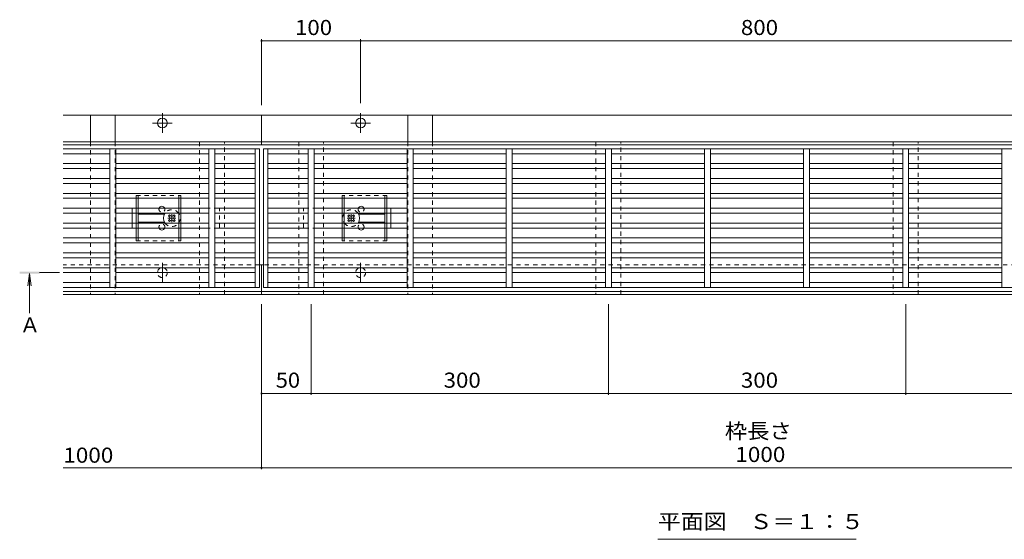
# Model space of a CAD drawing. Units: millimetres. Extents: x -1704 to 1951, y -1375 to 1322.
# Drawn here: x -1582 to -589, y -92 to 433 of the extents above; entities that cross this region are included whole.
import ezdxf

# ---------------------------------------------------------------- set-up
doc = ezdxf.new("R2010")
doc.units = ezdxf.units.MM
doc.header["$LTSCALE"] = 5
doc.linetypes.add('JWW_CENTER2', pattern=[13.546667, 11.006667, -0.846667, 0.846667, -0.846667])
doc.linetypes.add('JWW_DASHED1', pattern=[1.693333, 0.846667, -0.846667])
for name, color, linetype in [('E-7_その他', 7, 'Continuous'), ('土留', 7, 'Continuous'), ('地下埋-上水', 7, 'Continuous'), ('塀', 7, 'Continuous'), ('壁等', 7, 'Continuous'), ('桝', 7, 'Continuous'), ('水路', 7, 'Continuous')]:
    doc.layers.add(name, color=color, linetype=linetype)
doc.styles.add('ＭＳ ゴシック', font='msgothic.ttc', dxfattribs={"height": 1})

msp = doc.modelspace()

# ---------------------------------------------------------------- linework, layer by layer
at = {"layer": 'E-7_その他', "color": 2, "linetype": 'JWW_DASHED1', "lineweight": 9}
for p, q in [((-1464.81, 255.46), (-1419.81, 255.46)), ((-1464.81, 252.46), (-1464.81, 255.46)), ((-1462.81, 252.46), (-1462.81, 255.46)), ((-1421.81, 252.46), (-1421.81, 255.46)), ((-1419.81, 252.46), (-1419.81, 255.46)), ((-1211.81, 255.46), (-1256.81, 255.46)), ((-1256.81, 252.46), (-1256.81, 255.46)), ((-1254.81, 252.46), (-1254.81, 255.46)), ((-1213.81, 252.46), (-1213.81, 255.46)), ((-1211.81, 252.46), (-1211.81, 255.46)), ((-1464.81, 237.46), (-1464.81, 242.46)), ((-1462.81, 237.46), (-1462.81, 242.46)), ((-1421.81, 237.46), (-1421.81, 242.46)), ((-1419.81, 237.46), (-1419.81, 242.46)), ((-1256.81, 237.46), (-1256.81, 242.46)), ((-1254.81, 237.46), (-1254.81, 242.46)), ((-1213.81, 237.46), (-1213.81, 242.46)), ((-1211.81, 237.46), (-1211.81, 242.46)), ((-1464.81, 222.46), (-1464.81, 227.46)), ((-1462.81, 222.46), (-1462.81, 227.46)), ((-1421.81, 222.46), (-1421.81, 227.46)), ((-1419.81, 222.46), (-1419.81, 227.46)), ((-1256.81, 222.46), (-1256.81, 227.46)), ((-1254.81, 222.46), (-1254.81, 227.46)), ((-1213.81, 222.46), (-1213.81, 227.46)), ((-1211.81, 222.46), (-1211.81, 227.46)), ((-1464.81, 209.46), (-1464.81, 212.46)), ((-1464.81, 209.46), (-1419.81, 209.46)), ((-1462.81, 209.46), (-1462.81, 212.46)), ((-1421.81, 209.46), (-1421.81, 212.46)), ((-1419.81, 209.46), (-1419.81, 212.46)), ((-1256.81, 209.46), (-1256.81, 212.46)), ((-1211.81, 209.46), (-1256.81, 209.46)), ((-1254.81, 209.46), (-1254.81, 212.46)), ((-1213.81, 209.46), (-1213.81, 212.46)), ((-1211.81, 209.46), (-1211.81, 212.46))]:
    msp.add_line(p, q, dxfattribs=at)
at = {"layer": 'E-7_その他', "color": 2, "linetype": 'Continuous', "lineweight": 9}
for p, q in [((-1464.81, 252.46), (-1464.81, 242.46)), ((-1462.81, 252.46), (-1462.81, 242.46)), ((-1421.81, 252.46), (-1421.81, 242.46)), ((-1419.81, 252.46), (-1419.81, 242.46)), ((-1256.81, 252.46), (-1256.81, 242.46)), ((-1254.81, 252.46), (-1254.81, 242.46)), ((-1213.81, 252.46), (-1213.81, 242.46)), ((-1211.81, 252.46), (-1211.81, 242.46)), ((-1464.81, 237.46), (-1464.81, 227.46)), ((-1462.81, 237.46), (-1462.81, 227.46)), ((-1436.31, 236.46), (-1462.81, 236.46)), ((-1421.81, 237.46), (-1421.81, 227.46)), ((-1419.81, 237.46), (-1419.81, 227.46)), ((-1256.81, 237.46), (-1256.81, 227.46)), ((-1254.81, 237.46), (-1254.81, 227.46)), ((-1240.31, 236.46), (-1213.81, 236.46)), ((-1213.81, 237.46), (-1213.81, 227.46)), ((-1211.81, 237.46), (-1211.81, 227.46)), ((-1464.81, 222.46), (-1464.81, 212.46)), ((-1436.31, 228.46), (-1462.81, 228.46)), ((-1462.81, 222.46), (-1462.81, 212.46)), ((-1421.81, 222.46), (-1421.81, 212.46)), ((-1419.81, 222.46), (-1419.81, 212.46)), ((-1256.81, 222.46), (-1256.81, 212.46)), ((-1254.81, 222.46), (-1254.81, 212.46)), ((-1240.31, 228.46), (-1213.81, 228.46)), ((-1213.81, 222.46), (-1213.81, 212.46)), ((-1211.81, 222.46), (-1211.81, 212.46))]:
    msp.add_line(p, q, dxfattribs=at)
at = {"layer": 'E-7_その他', "color": 7, "linetype": 'JWW_DASHED1', "lineweight": 9}
for p, q in [((-1468.81, 242.46), (-1464.81, 242.46)), ((-1468.81, 237.46), (-1468.81, 242.46)), ((-1419.81, 242.46), (-1380.81, 242.46)), ((-1380.81, 222.46), (-1380.81, 242.46)), ((-1256.81, 242.46), (-1295.81, 242.46)), ((-1295.81, 222.46), (-1295.81, 242.46)), ((-1207.81, 242.46), (-1211.81, 242.46)), ((-1207.81, 237.46), (-1207.81, 242.46)), ((-1468.81, 222.46), (-1468.81, 227.46)), ((-1468.81, 222.46), (-1464.81, 222.46)), ((-1419.81, 222.46), (-1380.81, 222.46)), ((-1256.81, 222.46), (-1295.81, 222.46)), ((-1207.81, 222.46), (-1211.81, 222.46)), ((-1207.81, 222.46), (-1207.81, 227.46))]:
    msp.add_line(p, q, dxfattribs=at)
at = {"layer": 'E-7_その他', "color": 7, "linetype": 'Continuous', "lineweight": 9}
for p, q in [((-1468.81, 237.46), (-1468.81, 227.46)), ((-1207.81, 237.46), (-1207.81, 227.46))]:
    msp.add_line(p, q, dxfattribs=at)
at = {"layer": 'E-7_その他', "color": 7, "linetype": 'JWW_CENTER2', "lineweight": 9}
for p, q in [((-1424.65, 232.46), (-1432.97, 232.46)), ((-1428.81, 228.3), (-1428.81, 236.62)), ((-1243.65, 232.46), (-1251.97, 232.46)), ((-1247.81, 228.3), (-1247.81, 236.62))]:
    msp.add_line(p, q, dxfattribs=at)
at = {"layer": 'E-7_その他', "color": 6, "linetype": 'Continuous', "lineweight": 9}
for p, q in [((-1432.17, 234.76), (-1431.11, 235.82)), ((-1431.29, 233.87), (-1432.17, 234.76)), ((-1431.29, 231.04), (-1432.17, 230.16)), ((-1431.11, 229.1), (-1432.17, 230.16)), ((-1430.23, 234.93), (-1431.11, 235.82)), ((-1430.23, 229.98), (-1431.11, 229.1)), ((-1427.4, 234.93), (-1426.52, 235.82)), ((-1427.4, 229.98), (-1426.52, 229.1)), ((-1425.46, 234.76), (-1426.52, 235.82)), ((-1426.52, 229.1), (-1425.46, 230.16)), ((-1426.34, 233.87), (-1425.46, 234.76)), ((-1426.34, 231.04), (-1425.46, 230.16)), ((-1251.17, 234.76), (-1250.11, 235.82)), ((-1250.29, 233.87), (-1251.17, 234.76)), ((-1250.29, 231.04), (-1251.17, 230.16)), ((-1250.11, 229.1), (-1251.17, 230.16)), ((-1249.23, 234.93), (-1250.11, 235.82)), ((-1249.23, 229.98), (-1250.11, 229.1)), ((-1246.4, 234.93), (-1245.52, 235.82)), ((-1246.4, 229.98), (-1245.52, 229.1)), ((-1244.46, 234.76), (-1245.52, 235.82)), ((-1245.52, 229.1), (-1244.46, 230.16)), ((-1245.34, 233.87), (-1244.46, 234.76)), ((-1245.34, 231.04), (-1244.46, 230.16))]:
    msp.add_line(p, q, dxfattribs=at)
at = {"layer": 'E-7_その他', "color": 2, "linetype": 'JWW_DASHED1', "lineweight": 9}
for centre, start, end in [((-1438.81, 241.46), 160.52878, 19.47122), ((-1237.82, 241.46), 160.52878, 19.47122), ((-1438.81, 223.46), 340.52878, 199.47122), ((-1237.82, 223.46), 340.52878, 199.47122)]:
    msp.add_arc(centre, 3, start, end, dxfattribs=at)
at = {"layer": 'E-7_その他', "color": 2, "linetype": 'Continuous', "lineweight": 9}
for centre, start, end in [((-1438.81, 241.46), 19.47122, 160.52878), ((-1237.82, 241.46), 19.47122, 160.52878), ((-1438.81, 223.46), 199.47122, 340.52878), ((-1237.82, 223.46), 199.47122, 340.52878)]:
    msp.add_arc(centre, 3, start, end, dxfattribs=at)
at = {"layer": 'E-7_その他', "color": 6, "linetype": 'JWW_DASHED1', "lineweight": 9}
for centre, start, end in [((-1428.81, 232.46), 36.03188, 143.96812), ((-1247.81, 232.46), 36.03188, 143.96812), ((-1428.81, 232.46), 325.43968, 34.56032), ((-1247.81, 232.46), 145.43968, 214.56032), ((-1428.81, 232.46), 216.03188, 323.96812), ((-1247.81, 232.46), 216.03188, 323.96812)]:
    msp.add_arc(centre, 8.5, start, end, dxfattribs=at)
at = {"layer": 'E-7_その他', "color": 6, "linetype": 'Continuous', "lineweight": 9}
for centre, radius, start, end in [((-1428.81, 232.46), 8.5, 143.96812, 216.03188), ((-1432.7, 232.46), 2, 315, 45), ((-1428.81, 236.35), 2, 225, 315), ((-1428.81, 228.57), 2, 45, 135), ((-1424.92, 232.46), 2, 135, 225), ((-1428.81, 232.46), 8.5, 34.56032, 36.03188), ((-1247.81, 232.46), 8.5, 143.96812, 145.43968), ((-1251.7, 232.46), 2, 315, 45), ((-1247.81, 236.35), 2, 225, 315), ((-1247.81, 228.57), 2, 45, 135), ((-1243.92, 232.46), 2, 135, 225), ((-1247.81, 232.46), 8.5, 323.96812, 36.03188), ((-1428.81, 232.46), 8.5, 323.96812, 325.43968), ((-1247.81, 232.46), 8.5, 214.56032, 216.03188)]:
    msp.add_arc(centre, radius, start, end, dxfattribs=at)
at = {"layer": '土留', "color": 7, "linetype": 'Continuous', "lineweight": 9}
for p, q in [((-1338.31, 412.96), (-1338.31, 346.46)), ((-1338.31, 411.46), (-1238.31, 411.46)), ((-1238.31, 412.96), (-1238.31, 348.46)), ((-1238.31, 411.46), (-438.31, 411.46)), ((-1338.31, -21.04), (-1338.31, 145.46)), ((-1288.31, 53.96), (-1288.31, 145.46)), ((-988.31, 53.96), (-988.31, 145.46)), ((-688.31, 53.96), (-688.31, 145.46)), ((-1338.31, 55.46), (-1288.31, 55.46)), ((-1288.31, 55.46), (-988.31, 55.46)), ((-988.31, 55.46), (-688.31, 55.46)), ((-688.31, 55.46), (-388.31, 55.46)), ((-1538.31, -19.54), (-1338.31, -19.54)), ((-1338.31, -19.54), (-338.31, -19.54))]:
    msp.add_line(p, q, dxfattribs=at)
at = {"layer": '土留', "color": 7, "linetype": 'Continuous', "lineweight": 9, "const_width": 1}
for points in [[(-1337.81, 411.46, 0.414214), (-1338.31, 411.96, 0.414214), (-1338.81, 411.46, 0.414214), (-1338.31, 410.96, 0.414214)], [(-1237.81, 411.46, 0.414214), (-1238.31, 411.96, 0.414214), (-1238.81, 411.46, 0.414214), (-1238.31, 410.96, 0.414214)], [(-1337.81, 55.46, 0.414214), (-1338.31, 55.96, 0.414214), (-1338.81, 55.46, 0.414214), (-1338.31, 54.96, 0.414214)], [(-1287.81, 55.46, 0.414214), (-1288.31, 55.96, 0.414214), (-1288.81, 55.46, 0.414214), (-1288.31, 54.96, 0.414214)], [(-987.81, 55.46, 0.414214), (-988.31, 55.96, 0.414214), (-988.81, 55.46, 0.414214), (-988.31, 54.96, 0.414214)], [(-687.81, 55.46, 0.414214), (-688.31, 55.96, 0.414214), (-688.81, 55.46, 0.414214), (-688.31, 54.96, 0.414214)], [(-1337.81, -19.54, 0.414214), (-1338.31, -19.04, 0.414214), (-1338.81, -19.54, 0.414214), (-1338.31, -20.04, 0.414214)]]:
    msp.add_lwpolyline(points, format="xyb", close=True, dxfattribs=at)
at = {"layer": '地下埋-上水', "color": 7, "linetype": 'JWW_DASHED1', "lineweight": 9}
for p, q in [((-1375.81, 309.46), (-1400.81, 309.46)), ((-1400.81, 309.46), (-1400.81, 155.46)), ((-1375.81, 155.46), (-1375.81, 309.46)), ((-1275.81, 309.46), (-1300.81, 309.46)), ((-1300.81, 309.46), (-1300.81, 155.46)), ((-1275.81, 155.46), (-1275.81, 309.46)), ((-975.81, 309.46), (-1000.81, 309.46)), ((-1000.81, 309.46), (-1000.81, 155.46)), ((-975.81, 155.46), (-975.81, 309.46)), ((-675.81, 309.46), (-700.81, 309.46)), ((-700.81, 309.46), (-700.81, 155.46)), ((-675.81, 155.46), (-675.81, 309.46)), ((-1400.81, 155.46), (-1375.81, 155.46)), ((-1300.81, 155.46), (-1275.81, 155.46)), ((-1000.81, 155.46), (-975.81, 155.46)), ((-700.81, 155.46), (-675.81, 155.46))]:
    msp.add_line(p, q, dxfattribs=at)
at = {"layer": '塀', "color": 4, "linetype": 'JWW_CENTER2', "lineweight": 9}
for p, q in [((-1438.31, 318.46), (-1438.31, 338.46)), ((-1238.31, 318.46), (-1238.31, 338.46)), ((-1428.31, 328.46), (-1448.31, 328.46)), ((-1248.31, 328.46), (-1228.31, 328.46)), ((-1438.31, 167.46), (-1438.31, 187.46)), ((-1238.31, 167.46), (-1238.31, 187.46)), ((-1428.31, 177.46), (-1448.31, 177.46)), ((-1248.31, 177.46), (-1228.31, 177.46))]:
    msp.add_line(p, q, dxfattribs=at)
at = {"layer": '塀', "color": 7, "linetype": 'Continuous', "lineweight": 9}
for p, q in [((-1538.31, 336.46), (-1338.31, 336.46)), ((-338.31, 336.46), (-1338.31, 336.46)), ((-1338.31, 336.46), (-1338.31, 306.46)), ((-1338.31, 309.46), (-1538.31, 309.46)), ((-1338.31, 309.46), (-338.31, 309.46)), ((-1338.31, 306.46), (-1538.31, 306.46)), ((-1338.31, 306.46), (-338.31, 306.46)), ((-1340.31, 185.46), (-1336.31, 185.46)), ((-1338.31, 155.46), (-1338.31, 185.46)), ((-1538.31, 158.46), (-1338.31, 158.46)), ((-1538.31, 155.46), (-1338.31, 155.46)), ((-338.31, 158.46), (-1338.31, 158.46)), ((-338.31, 155.46), (-1338.31, 155.46))]:
    msp.add_line(p, q, dxfattribs=at)
at = {"layer": '塀', "color": 7, "linetype": 'JWW_DASHED1', "lineweight": 9}
for p, q in [((-1340.31, 185.46), (-1538.31, 185.46)), ((-340.31, 185.46), (-1336.31, 185.46))]:
    msp.add_line(p, q, dxfattribs=at)
at = {"layer": '塀', "color": 7, "linetype": 'Continuous', "lineweight": 9}
for centre in [(-1438.31, 328.46), (-1238.31, 328.46)]:
    msp.add_circle(centre, 5, dxfattribs=at)
at = {"layer": '塀', "color": 7, "linetype": 'JWW_DASHED1', "lineweight": 9}
for centre in [(-1438.31, 177.46), (-1238.31, 177.46)]:
    msp.add_circle(centre, 5, dxfattribs=at)
at = {"layer": '壁等', "color": 3, "linetype": 'Continuous', "lineweight": 9}
for p, q in [((-1538.31, 302.46), (-1340.31, 302.46)), ((-1491.31, 162.46), (-1491.31, 302.46)), ((-1485.31, 162.46), (-1485.31, 302.46)), ((-1391.31, 162.46), (-1391.31, 302.46)), ((-1385.31, 162.46), (-1385.31, 302.46)), ((-1344.81, 162.46), (-1344.81, 302.46)), ((-1340.31, 162.46), (-1340.31, 302.46)), ((-1336.31, 302.46), (-340.31, 302.46)), ((-1336.31, 162.46), (-1336.31, 302.46)), ((-1331.81, 162.46), (-1331.81, 302.46)), ((-1291.31, 162.46), (-1291.31, 302.46)), ((-1285.31, 162.46), (-1285.31, 302.46)), ((-1191.31, 162.46), (-1191.31, 302.46)), ((-1185.31, 162.46), (-1185.31, 302.46)), ((-1091.31, 162.46), (-1091.31, 302.46)), ((-1085.31, 162.46), (-1085.31, 302.46)), ((-991.31, 162.46), (-991.31, 302.46)), ((-985.31, 162.46), (-985.31, 302.46)), ((-891.31, 162.46), (-891.31, 302.46)), ((-885.31, 162.46), (-885.31, 302.46)), ((-791.31, 162.46), (-791.31, 302.46)), ((-785.31, 162.46), (-785.31, 302.46)), ((-691.31, 162.46), (-691.31, 302.46)), ((-685.31, 162.46), (-685.31, 302.46)), ((-591.31, 162.46), (-591.31, 302.46)), ((-1538.31, 297.46), (-1491.31, 297.46)), ((-1485.31, 297.46), (-1391.31, 297.46)), ((-1385.31, 297.46), (-1344.81, 297.46)), ((-1291.31, 297.46), (-1331.81, 297.46)), ((-1191.31, 297.46), (-1285.31, 297.46)), ((-1091.31, 297.46), (-1185.31, 297.46)), ((-991.31, 297.46), (-1085.31, 297.46)), ((-891.31, 297.46), (-985.31, 297.46)), ((-885.31, 297.46), (-791.31, 297.46)), ((-785.31, 297.46), (-691.31, 297.46)), ((-685.31, 297.46), (-591.31, 297.46)), ((-1538.31, 287.46), (-1491.31, 287.46)), ((-1538.31, 282.46), (-1491.31, 282.46)), ((-1485.31, 287.46), (-1391.31, 287.46)), ((-1485.31, 282.46), (-1391.31, 282.46)), ((-1385.31, 287.46), (-1344.81, 287.46)), ((-1385.31, 282.46), (-1344.81, 282.46)), ((-1291.31, 287.46), (-1331.81, 287.46)), ((-1291.31, 282.46), (-1331.81, 282.46)), ((-1191.31, 287.46), (-1285.31, 287.46)), ((-1191.31, 282.46), (-1285.31, 282.46)), ((-1091.31, 287.46), (-1185.31, 287.46)), ((-1091.31, 282.46), (-1185.31, 282.46)), ((-991.31, 287.46), (-1085.31, 287.46)), ((-991.31, 282.46), (-1085.31, 282.46)), ((-891.31, 287.46), (-985.31, 287.46)), ((-891.31, 282.46), (-985.31, 282.46)), ((-885.31, 287.46), (-791.31, 287.46)), ((-885.31, 282.46), (-791.31, 282.46)), ((-785.31, 287.46), (-691.31, 287.46)), ((-785.31, 282.46), (-691.31, 282.46)), ((-685.31, 287.46), (-591.31, 287.46)), ((-685.31, 282.46), (-591.31, 282.46)), ((-1538.31, 272.46), (-1491.31, 272.46)), ((-1485.31, 272.46), (-1391.31, 272.46)), ((-1385.31, 272.46), (-1344.81, 272.46)), ((-1291.31, 272.46), (-1331.81, 272.46)), ((-1285.31, 272.46), (-1191.33, 272.46)), ((-1091.31, 272.46), (-1185.31, 272.46)), ((-991.31, 272.46), (-1085.31, 272.46)), ((-891.31, 272.46), (-985.31, 272.46)), ((-885.31, 272.46), (-791.31, 272.46)), ((-785.31, 272.46), (-691.31, 272.46)), ((-685.31, 272.46), (-591.31, 272.46)), ((-1538.31, 267.46), (-1491.31, 267.46)), ((-1485.31, 267.46), (-1391.31, 267.46)), ((-1385.31, 267.46), (-1344.81, 267.46)), ((-1291.31, 267.46), (-1331.81, 267.46)), ((-1191.31, 267.46), (-1285.31, 267.46)), ((-1091.31, 267.46), (-1185.31, 267.46)), ((-991.31, 267.46), (-1085.31, 267.46)), ((-891.31, 267.46), (-985.31, 267.46)), ((-885.31, 267.46), (-791.31, 267.46)), ((-785.31, 267.46), (-691.31, 267.46)), ((-685.31, 267.46), (-591.31, 267.46)), ((-1538.31, 257.46), (-1491.31, 257.46)), ((-1538.31, 252.46), (-1491.31, 252.46)), ((-1485.31, 257.46), (-1391.31, 257.46)), ((-1485.31, 252.46), (-1391.31, 252.46)), ((-1385.31, 257.46), (-1344.81, 257.46)), ((-1385.31, 252.46), (-1344.81, 252.46)), ((-1291.31, 257.46), (-1331.81, 257.46)), ((-1291.31, 252.46), (-1331.81, 252.46)), ((-1191.31, 257.46), (-1285.31, 257.46)), ((-1191.31, 252.46), (-1285.31, 252.46)), ((-1091.31, 257.46), (-1185.31, 257.46)), ((-1091.31, 252.46), (-1185.31, 252.46)), ((-991.31, 257.46), (-1085.31, 257.46)), ((-991.31, 252.46), (-1085.31, 252.46)), ((-891.31, 257.46), (-985.31, 257.46)), ((-891.31, 252.46), (-985.31, 252.46)), ((-885.31, 257.46), (-791.31, 257.46)), ((-885.31, 252.46), (-791.31, 252.46)), ((-785.31, 257.46), (-691.31, 257.46)), ((-785.31, 252.46), (-691.31, 252.46)), ((-685.31, 257.46), (-591.31, 257.46)), ((-685.31, 252.46), (-591.31, 252.46)), ((-1538.31, 242.46), (-1491.31, 242.46)), ((-1485.31, 242.46), (-1391.31, 242.46)), ((-1385.31, 242.46), (-1344.81, 242.46)), ((-1291.31, 242.46), (-1331.81, 242.46)), ((-1191.31, 242.46), (-1285.31, 242.46)), ((-1091.31, 242.46), (-1185.31, 242.46)), ((-991.31, 242.46), (-1085.31, 242.46)), ((-891.31, 242.46), (-985.31, 242.46)), ((-885.31, 242.46), (-791.31, 242.46)), ((-785.31, 242.46), (-691.31, 242.46)), ((-685.31, 242.46), (-591.31, 242.46)), ((-1538.31, 237.46), (-1491.31, 237.46)), ((-1485.31, 237.46), (-1391.31, 237.46)), ((-1385.31, 237.46), (-1344.81, 237.46)), ((-1291.31, 237.46), (-1331.81, 237.46)), ((-1191.31, 237.46), (-1285.31, 237.46)), ((-1091.31, 237.46), (-1185.31, 237.46)), ((-991.31, 237.46), (-1085.31, 237.46)), ((-891.31, 237.46), (-985.31, 237.46)), ((-885.31, 237.46), (-791.31, 237.46)), ((-785.31, 237.46), (-691.31, 237.46)), ((-685.31, 237.46), (-591.31, 237.46)), ((-1538.31, 227.46), (-1491.31, 227.46)), ((-1538.31, 222.46), (-1491.31, 222.46)), ((-1485.31, 227.46), (-1391.31, 227.46)), ((-1485.31, 222.46), (-1391.31, 222.46)), ((-1385.31, 227.46), (-1344.81, 227.46)), ((-1385.31, 222.46), (-1344.81, 222.46)), ((-1291.31, 227.46), (-1331.81, 227.46)), ((-1291.31, 222.46), (-1331.81, 222.46)), ((-1191.31, 227.46), (-1285.31, 227.46)), ((-1191.31, 222.46), (-1285.31, 222.46)), ((-1091.31, 227.46), (-1185.31, 227.46)), ((-1091.31, 222.46), (-1185.31, 222.46)), ((-991.31, 227.46), (-1085.31, 227.46)), ((-991.31, 222.46), (-1085.31, 222.46)), ((-891.31, 227.46), (-985.31, 227.46)), ((-891.31, 222.46), (-985.31, 222.46)), ((-885.31, 227.46), (-791.31, 227.46)), ((-885.31, 222.46), (-791.31, 222.46)), ((-785.31, 227.46), (-691.31, 227.46)), ((-785.31, 222.46), (-691.31, 222.46)), ((-685.31, 227.46), (-591.31, 227.46)), ((-685.31, 222.46), (-591.31, 222.46)), ((-1538.31, 212.46), (-1491.31, 212.46)), ((-1485.31, 212.46), (-1391.31, 212.46)), ((-1385.31, 212.46), (-1344.81, 212.46)), ((-1291.31, 212.46), (-1331.81, 212.46)), ((-1191.31, 212.46), (-1285.31, 212.46)), ((-1091.31, 212.46), (-1185.31, 212.46)), ((-991.31, 212.46), (-1085.31, 212.46)), ((-891.31, 212.46), (-985.31, 212.46)), ((-885.31, 212.46), (-791.31, 212.46)), ((-785.31, 212.46), (-691.31, 212.46)), ((-685.31, 212.46), (-591.31, 212.46)), ((-1538.31, 207.46), (-1491.31, 207.46)), ((-1485.31, 207.46), (-1391.31, 207.46)), ((-1385.31, 207.46), (-1344.81, 207.46)), ((-1291.31, 207.46), (-1331.81, 207.46)), ((-1191.31, 207.46), (-1285.31, 207.46)), ((-1091.31, 207.46), (-1185.31, 207.46)), ((-991.31, 207.46), (-1085.31, 207.46)), ((-891.31, 207.46), (-985.31, 207.46)), ((-885.31, 207.46), (-791.31, 207.46)), ((-785.31, 207.46), (-691.31, 207.46)), ((-685.31, 207.46), (-591.31, 207.46)), ((-1538.31, 197.46), (-1491.31, 197.46)), ((-1538.31, 192.46), (-1491.31, 192.46)), ((-1485.31, 197.46), (-1391.31, 197.46)), ((-1485.31, 192.46), (-1391.31, 192.46)), ((-1385.31, 197.46), (-1344.81, 197.46)), ((-1385.31, 192.46), (-1344.81, 192.46)), ((-1291.31, 197.46), (-1331.81, 197.46)), ((-1291.31, 192.46), (-1331.81, 192.46)), ((-1191.31, 197.46), (-1285.31, 197.46)), ((-1285.31, 192.46), (-1191.33, 192.46)), ((-1091.31, 197.46), (-1185.31, 197.46)), ((-1091.31, 192.46), (-1185.31, 192.46)), ((-991.31, 197.46), (-1085.31, 197.46)), ((-991.31, 192.46), (-1085.31, 192.46)), ((-891.31, 197.46), (-985.31, 197.46)), ((-891.31, 192.46), (-985.31, 192.46)), ((-885.31, 197.46), (-791.31, 197.46)), ((-885.31, 192.46), (-791.31, 192.46)), ((-785.31, 197.46), (-691.31, 197.46)), ((-785.31, 192.46), (-691.31, 192.46)), ((-685.31, 197.46), (-591.31, 197.46)), ((-685.31, 192.46), (-591.31, 192.46)), ((-1538.31, 182.46), (-1491.31, 182.46)), ((-1485.31, 182.46), (-1391.31, 182.46)), ((-1385.31, 182.46), (-1344.81, 182.46)), ((-1291.31, 182.46), (-1331.81, 182.46)), ((-1191.31, 182.46), (-1285.31, 182.46)), ((-1091.31, 182.46), (-1185.31, 182.46)), ((-991.31, 182.46), (-1085.31, 182.46)), ((-891.31, 182.46), (-985.31, 182.46)), ((-885.31, 182.46), (-791.31, 182.46)), ((-785.31, 182.46), (-691.31, 182.46)), ((-685.31, 182.46), (-591.31, 182.46)), ((-1538.31, 177.46), (-1491.31, 177.46)), ((-1485.31, 177.46), (-1391.31, 177.46)), ((-1385.31, 177.46), (-1344.81, 177.46)), ((-1291.31, 177.46), (-1331.81, 177.46)), ((-1191.31, 177.46), (-1285.31, 177.46)), ((-1091.31, 177.46), (-1185.31, 177.46)), ((-991.31, 177.46), (-1085.31, 177.46)), ((-891.31, 177.46), (-985.31, 177.46)), ((-885.31, 177.46), (-791.31, 177.46)), ((-785.31, 177.46), (-691.31, 177.46)), ((-685.31, 177.46), (-591.31, 177.46)), ((-1538.31, 167.46), (-1491.31, 167.46)), ((-1538.31, 162.46), (-1340.31, 162.46)), ((-1485.31, 167.46), (-1391.31, 167.46)), ((-1385.31, 167.46), (-1344.81, 167.46)), ((-1336.31, 162.46), (-340.31, 162.46)), ((-1291.31, 167.46), (-1331.81, 167.46)), ((-1191.31, 167.46), (-1285.31, 167.46)), ((-1091.31, 167.46), (-1185.31, 167.46)), ((-991.31, 167.46), (-1085.31, 167.46)), ((-891.31, 167.46), (-985.31, 167.46)), ((-885.31, 167.46), (-791.31, 167.46)), ((-785.31, 167.46), (-691.31, 167.46)), ((-685.31, 167.46), (-591.31, 167.46))]:
    msp.add_line(p, q, dxfattribs=at)
at = {"layer": '桝', "color": 2, "linetype": 'Continuous', "lineweight": 9}
for p, q in [((-1510.81, 309.46), (-1510.81, 336.46)), ((-1510.81, 336.46), (-1485.81, 336.46)), ((-1485.81, 309.46), (-1485.81, 336.46)), ((-1190.81, 309.46), (-1190.81, 336.46)), ((-1190.81, 336.46), (-1165.81, 336.46)), ((-1165.81, 309.46), (-1165.81, 336.46))]:
    msp.add_line(p, q, dxfattribs=at)
at = {"layer": '桝', "color": 2, "linetype": 'JWW_DASHED1', "lineweight": 9}
for p, q in [((-1510.81, 309.46), (-1510.81, 155.46)), ((-1485.81, 309.46), (-1485.81, 155.46)), ((-1190.81, 309.46), (-1190.81, 155.46)), ((-1165.81, 309.46), (-1165.81, 155.46)), ((-1485.81, 155.46), (-1510.81, 155.46)), ((-1165.81, 155.46), (-1190.81, 155.46))]:
    msp.add_line(p, q, dxfattribs=at)
at = {"layer": '水路', "color": 4, "linetype": 'Continuous', "lineweight": 9}
for p, q in [((-1572.31, 176.46), (-1573.95, 164.06)), ((-1572.31, 176.46), (-1570.68, 164.06)), ((-1572.31, 136.46), (-1572.31, 176.46))]:
    msp.add_line(p, q, dxfattribs=at)
at = {"layer": '水路', "color": 4, "linetype": 'JWW_CENTER2', "lineweight": 9}
msp.add_line((-1542.31, 177.46), (-1562.31, 177.46), dxfattribs=at)
at = {"layer": '水路', "color": 7, "linetype": 'Continuous', "lineweight": 9}
msp.add_line((-938.31, -91.75), (-738.31, -91.75), dxfattribs=at)
at = {"layer": '水路', "color": 4, "linetype": 'Continuous', "lineweight": 9}
msp.add_solid([(-1582.31, 176.46), (-1582.31, 178.46), (-1562.31, 176.46), (-1562.31, 178.46)], dxfattribs=at)

# ---------------------------------------------------------------- texts
at = {"layer": '土留', "color": 2, "linetype": 'Continuous', "lineweight": 211, "style": 'ＭＳ ゴシック'}
for s, width, p in [('100', 1.083333, (-1304.56, 417.28)), ('800', 1.083333, (-854.56, 417.28)), ('50', 1.0625, (-1323.94, 61.28)), ('300', 1.083333, (-1154.56, 61.28)), ('300', 1.083333, (-854.56, 61.28)), ('枠長さ', 1.083333, (-870.81, 9.94)), ('1000', 1.09375, (-1538.31, -14.44)), ('1000', 1.09375, (-860.19, -13.72))]:
    msp.add_text(s, height=15.24, dxfattribs=dict(at, width=width)).set_placement(p)
at = {"layer": '水路', "color": 2, "linetype": 'Continuous', "lineweight": 211, "style": 'ＭＳ ゴシック'}
msp.add_text('Ａ', height=15.24, dxfattribs=at).set_placement((-1582.31, 117.05))
at = {"layer": '水路', "color": 2, "linetype": 'Continuous', "lineweight": 9, "style": 'ＭＳ ゴシック', "width": 1.111111}
msp.add_text('平面図\u3000Ｓ＝１：５', height=15.24, dxfattribs=at).set_placement((-938.31, -81.43))

doc.saveas('drawing.dxf')
